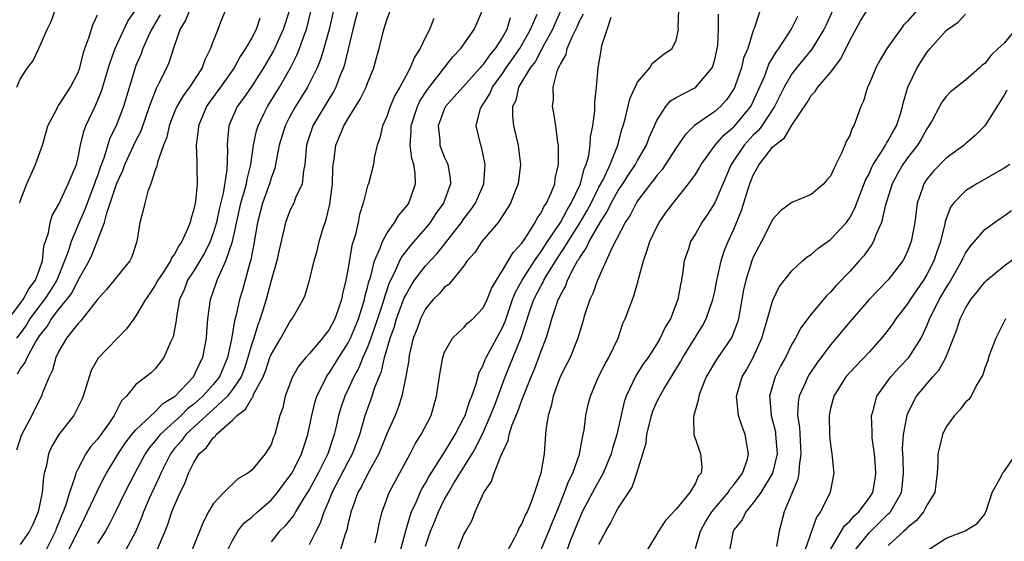
# Model space of a CAD drawing. Units: inches. Extents: x 2628000 to 2631000, y 1488000 to 1491000.
# Drawn here: x 2628241 to 2628343, y 1488696 to 1488750 of the extents above; entities that cross this region are included whole.
import ezdxf

# ---------------------------------------------------------------- set-up
doc = ezdxf.new("R2010")
doc.units = ezdxf.units.IN
doc.header["$MEASUREMENT"] = 0
doc.layers.add('LD26281488_2ft', color=198, linetype='Continuous')

msp = doc.modelspace()

# ---------------------------------------------------------------- linework, layer by layer
at = {"layer": 'LD26281488_2ft'}
for points, elevation in [([(2628239.46, 1488718.54), (2628241, 1488720.59), (2628241.29, 1488721), (2628241.89, 1488722.11), (2628242.58, 1488723), (2628243, 1488724.11), (2628243.3, 1488725), (2628243.46, 1488726.54), (2628243.93, 1488727.93), (2628244.1, 1488729), (2628244.3, 1488729.7), (2628245, 1488730.9), (2628245.98, 1488733), (2628246.82, 1488735), (2628247, 1488735.71), (2628247.25, 1488737), (2628247.58, 1488738.42), (2628247.81, 1488739), (2628248.82, 1488741.18), (2628249.42, 1488742.58), (2628250.16, 1488745), (2628250.34, 1488745.66), (2628250.84, 1488747), (2628252.16, 1488749.84), (2628252.94, 1488751)], 9748), ([(2628262.27, 1488751), (2628261.76, 1488749.76), (2628261.47, 1488749), (2628261, 1488747.77), (2628260.74, 1488747), (2628260.15, 1488745.85), (2628259.87, 1488745), (2628258.55, 1488743), (2628257.88, 1488742.12), (2628257.23, 1488741), (2628257, 1488740.44), (2628256.45, 1488739), (2628256.19, 1488737.81), (2628255.86, 1488737), (2628255.22, 1488735.22), (2628255.17, 1488734.83), (2628255, 1488734.4), (2628254.54, 1488733), (2628254.24, 1488732.24), (2628253.9, 1488731), (2628253.74, 1488730.26), (2628253.39, 1488729), (2628253.09, 1488727), (2628252.56, 1488725.44), (2628252.35, 1488725), (2628251, 1488723.35), (2628250.74, 1488723), (2628249.95, 1488722.05), (2628249, 1488721.01), (2628247.24, 1488718.76), (2628247, 1488718.53), (2628245.79, 1488717), (2628245, 1488715.65), (2628244.7, 1488715), (2628244.33, 1488713.67), (2628243.99, 1488713), (2628243.32, 1488711.32), (2628243.21, 1488711), (2628243, 1488710.61), (2628242.21, 1488709), (2628241.1, 1488706.9), (2628240.62, 1488705.38)], 9742), ([(2628240.63, 1488743), (2628241, 1488743.84), (2628241.76, 1488745), (2628242.29, 1488745.71), (2628242.93, 1488747), (2628243.79, 1488749), (2628244.2, 1488749.8), (2628244.62, 1488751)], 9752), ([(2628240.7, 1488713.3), (2628241, 1488713.79), (2628241.51, 1488714.49), (2628241.7, 1488715), (2628242.58, 1488716.58), (2628243, 1488717.23), (2628243.78, 1488718.22), (2628244.23, 1488719), (2628245, 1488720.02), (2628245.82, 1488721), (2628246.33, 1488721.67), (2628247, 1488723.01), (2628248.13, 1488725), (2628248.41, 1488725.59), (2628248.98, 1488727), (2628249.72, 1488729), (2628249.96, 1488729.96), (2628250.33, 1488731), (2628251, 1488733.07), (2628251.62, 1488734.38), (2628251.84, 1488735), (2628253, 1488737.46), (2628253.53, 1488738.47), (2628254.39, 1488741), (2628255.11, 1488742.89), (2628255.38, 1488743.38), (2628256.18, 1488745), (2628256.43, 1488745.57), (2628257, 1488747.28), (2628257.59, 1488749), (2628258.13, 1488749.87), (2628258.58, 1488751)], 9744), ([(2628268.93, 1488751), (2628268.27, 1488749), (2628267.24, 1488746.76), (2628266.21, 1488745), (2628265, 1488743.11), (2628264.14, 1488741.86), (2628263.5, 1488741), (2628262.62, 1488739), (2628262.47, 1488737.53), (2628262.45, 1488737), (2628262.49, 1488736.49), (2628262.43, 1488734.43), (2628262.04, 1488732.04), (2628261.63, 1488730.37), (2628261.33, 1488729), (2628261, 1488727.87), (2628260.68, 1488727), (2628260.13, 1488725.87), (2628259.62, 1488725), (2628259, 1488723.99), (2628258.35, 1488723), (2628257.98, 1488722.02), (2628257.52, 1488721), (2628257.2, 1488719.2), (2628257.17, 1488718.83), (2628256.86, 1488717.14), (2628256.58, 1488716.58), (2628255.89, 1488715), (2628255, 1488713.83), (2628254.58, 1488713.42), (2628253, 1488712.19), (2628252.03, 1488711), (2628251.49, 1488710.51), (2628250.73, 1488709), (2628250.17, 1488708.17), (2628249, 1488706.52), (2628248.28, 1488705.72), (2628247.79, 1488705), (2628247, 1488703.5), (2628246.77, 1488703), (2628246.7, 1488702.7), (2628246.12, 1488701), (2628245.74, 1488699.74), (2628245.45, 1488699), (2628245.31, 1488698.69), (2628245, 1488697.88), (2628244.73, 1488697.27), (2628244.64, 1488697), (2628243.66, 1488695)], 9738), ([(2628246, 1488695), (2628247.67, 1488698.33), (2628248.95, 1488701.05), (2628249.61, 1488702.39), (2628249.95, 1488703), (2628251.15, 1488705), (2628251.88, 1488706.12), (2628252.58, 1488707), (2628253, 1488707.5), (2628254.57, 1488709), (2628255, 1488709.37), (2628255.79, 1488710.21), (2628257, 1488710.95), (2628257.06, 1488711), (2628258.97, 1488713), (2628259.61, 1488714.39), (2628259.94, 1488715), (2628260.32, 1488717), (2628260.35, 1488717.65), (2628260.46, 1488719), (2628260.72, 1488721), (2628261.32, 1488722.68), (2628261.43, 1488723), (2628261.71, 1488723.71), (2628262.33, 1488725), (2628263, 1488727), (2628263.88, 1488731), (2628264.25, 1488732.25), (2628264.44, 1488733), (2628264.51, 1488733.49), (2628264.9, 1488735), (2628265.19, 1488737), (2628265.5, 1488738.5), (2628265.65, 1488739), (2628266.3, 1488740.3), (2628266.63, 1488741), (2628267.87, 1488743), (2628269.01, 1488745), (2628269.69, 1488746.31), (2628269.95, 1488747), (2628270.46, 1488748.46), (2628270.67, 1488749), (2628271.17, 1488751)], 9736), ([(2628273.47, 1488751), (2628273.04, 1488749), (2628272.49, 1488747), (2628272.14, 1488745.86), (2628271.78, 1488745), (2628271, 1488743.41), (2628270.78, 1488743), (2628269.53, 1488741), (2628269, 1488740.04), (2628268.45, 1488739), (2628267.85, 1488737), (2628267.56, 1488735.56), (2628267.48, 1488735), (2628267.39, 1488734.61), (2628267, 1488733.57), (2628266.84, 1488733), (2628266.11, 1488731), (2628265.6, 1488729), (2628265.23, 1488726.77), (2628265, 1488725.67), (2628264.9, 1488725.1), (2628264.8, 1488724.79), (2628264.03, 1488721.97), (2628263.74, 1488721), (2628263.4, 1488719.4), (2628263.22, 1488718.78), (2628262.91, 1488716.91), (2628262.5, 1488715), (2628261.65, 1488713), (2628261, 1488712.19), (2628259.92, 1488711), (2628259, 1488710.17), (2628258.34, 1488709.66), (2628257.67, 1488709), (2628255.51, 1488707), (2628255, 1488706.35), (2628254.37, 1488705.63), (2628253.94, 1488705), (2628252.87, 1488703), (2628251.84, 1488701), (2628250.86, 1488699), (2628250.26, 1488697.74), (2628249.84, 1488697), (2628249, 1488695.72)], 9734), ([(2628275.99, 1488751), (2628275.49, 1488749), (2628274.63, 1488745.37), (2628274.5, 1488745), (2628274.14, 1488744.14), (2628273.71, 1488743), (2628273.47, 1488742.53), (2628273, 1488741.78), (2628271.34, 1488739), (2628270.75, 1488737.25), (2628270.68, 1488737), (2628270.63, 1488736.63), (2628270.5, 1488735), (2628270.35, 1488734.35), (2628270.22, 1488733), (2628269.54, 1488731.54), (2628269.35, 1488731), (2628269, 1488730.28), (2628268.63, 1488729.37), (2628268.5, 1488729), (2628268.37, 1488728.37), (2628267.84, 1488726.16), (2628267.59, 1488725), (2628267, 1488722.96), (2628266.48, 1488721), (2628265.88, 1488719), (2628265.63, 1488718.37), (2628265.2, 1488717), (2628265, 1488716.41), (2628264.61, 1488715), (2628264.2, 1488713.8), (2628263.89, 1488713), (2628263, 1488711.67), (2628262.47, 1488711), (2628261, 1488709.6), (2628260.32, 1488709), (2628258.17, 1488707), (2628257.68, 1488706.32), (2628257, 1488705.55), (2628256.56, 1488705), (2628255.56, 1488703), (2628255.4, 1488702.6), (2628254.38, 1488700.38), (2628253.78, 1488699), (2628253.57, 1488698.43), (2628252.99, 1488697.01), (2628251.92, 1488695)], 9732), ([(2628255.12, 1488694.88), (2628256.02, 1488697), (2628256.3, 1488697.7), (2628256.73, 1488699), (2628257, 1488699.67), (2628257.59, 1488701), (2628258.05, 1488701.95), (2628258.44, 1488703), (2628259, 1488704.13), (2628259.56, 1488705), (2628260.32, 1488705.68), (2628261, 1488706.68), (2628261.2, 1488706.81), (2628261.32, 1488707), (2628263, 1488708.5), (2628263.48, 1488709), (2628264.37, 1488709.63), (2628265, 1488710.78), (2628265.11, 1488710.89), (2628265.23, 1488711.23), (2628266.17, 1488713), (2628266.41, 1488713.59), (2628266.88, 1488715), (2628267, 1488715.31), (2628268.02, 1488717), (2628269, 1488718.76), (2628269.2, 1488719), (2628270.33, 1488721), (2628270.54, 1488721.46), (2628270.99, 1488723), (2628271.47, 1488725), (2628271.81, 1488726.19), (2628272, 1488727), (2628272.4, 1488728.4), (2628272.6, 1488729), (2628272.71, 1488729.29), (2628273.11, 1488730.89), (2628273.39, 1488733), (2628273.42, 1488734.58), (2628273.45, 1488735), (2628273.54, 1488735.54), (2628273.71, 1488737), (2628274.1, 1488737.9), (2628274.55, 1488739), (2628275, 1488739.76), (2628276.25, 1488741.75), (2628276.85, 1488743), (2628277, 1488743.42), (2628277.66, 1488745), (2628277.95, 1488746.05), (2628278.22, 1488747), (2628278.7, 1488749), (2628279, 1488749.97), (2628279.39, 1488751)], 9730), ([(2628262.49, 1488695), (2628263, 1488696.02), (2628263.57, 1488697), (2628264.19, 1488697.81), (2628265, 1488698.46), (2628265.59, 1488699), (2628267, 1488700.22), (2628267.68, 1488701), (2628268.24, 1488701.76), (2628269, 1488702.75), (2628269.15, 1488703), (2628269.32, 1488703.32), (2628270.17, 1488705), (2628270.37, 1488705.63), (2628270.83, 1488707), (2628271.23, 1488709), (2628271.57, 1488710.43), (2628271.76, 1488711), (2628272.54, 1488712.54), (2628272.75, 1488713), (2628272.85, 1488713.15), (2628273, 1488713.34), (2628273.64, 1488714.36), (2628274.02, 1488715), (2628275, 1488716.52), (2628275.24, 1488717), (2628275.76, 1488718.24), (2628276.06, 1488719), (2628276.56, 1488720.56), (2628276.68, 1488721), (2628276.73, 1488721.27), (2628277, 1488722.24), (2628277.14, 1488722.86), (2628277.3, 1488723.3), (2628277.73, 1488725), (2628278.32, 1488726.32), (2628278.54, 1488727), (2628279, 1488727.85), (2628279.81, 1488729), (2628280.24, 1488729.76), (2628281, 1488730.62), (2628281.27, 1488731), (2628281.97, 1488733), (2628281.94, 1488734.06), (2628281.8, 1488735), (2628281.61, 1488735.61), (2628281.44, 1488737), (2628281.53, 1488738.47), (2628281.52, 1488739), (2628282.19, 1488741), (2628282.44, 1488741.56), (2628283.23, 1488742.77), (2628285.86, 1488746.14), (2628286.69, 1488747), (2628288.06, 1488749), (2628288.91, 1488751)], 9726), ([(2628297.06, 1488750.94), (2628296.42, 1488749.58), (2628296.17, 1488749), (2628295.19, 1488747.19), (2628295.07, 1488746.93), (2628295, 1488746.83), (2628294.37, 1488745.63), (2628293.87, 1488745), (2628292.67, 1488743), (2628292.37, 1488741.63), (2628292.05, 1488741), (2628292.02, 1488740.02), (2628292.13, 1488739), (2628292.61, 1488737), (2628292.66, 1488736.66), (2628292.87, 1488735), (2628292.62, 1488733), (2628292.35, 1488732.35), (2628291.82, 1488731), (2628291.52, 1488730.48), (2628290.55, 1488729), (2628288.84, 1488727), (2628288.12, 1488725.88), (2628287.35, 1488725), (2628287, 1488724.49), (2628285.44, 1488722.56), (2628285, 1488722.28), (2628284.42, 1488721.58), (2628283.81, 1488721), (2628283, 1488720.03), (2628282.48, 1488719), (2628282.11, 1488717.89), (2628281.75, 1488717), (2628281.37, 1488715.37), (2628281.3, 1488715), (2628281.27, 1488714.73), (2628280.98, 1488713.02), (2628280.57, 1488711), (2628280.19, 1488709.81), (2628279.86, 1488709), (2628279, 1488707.07), (2628278.17, 1488705), (2628277, 1488702.91), (2628276.37, 1488701.63), (2628276, 1488701), (2628275.43, 1488699.43), (2628275.29, 1488699), (2628275.24, 1488698.76), (2628275, 1488697.85), (2628274.85, 1488697.15), (2628274.67, 1488696.67), (2628274.17, 1488695)], 9720), ([(2628283, 1488695.43), (2628283.54, 1488697), (2628283.97, 1488698.03), (2628284.35, 1488699), (2628285, 1488700.3), (2628285.39, 1488701), (2628285.96, 1488701.96), (2628287.85, 1488705), (2628288.28, 1488705.72), (2628289, 1488707.21), (2628289.77, 1488709), (2628290.27, 1488710.27), (2628291.29, 1488713), (2628292.95, 1488717.05), (2628293.84, 1488719.84), (2628294.25, 1488721), (2628295, 1488722.47), (2628295.2, 1488722.8), (2628295.29, 1488723), (2628295.69, 1488723.69), (2628296.7, 1488725.3), (2628297, 1488725.76), (2628297.51, 1488726.49), (2628297.79, 1488727), (2628299.05, 1488729), (2628299.78, 1488730.22), (2628300.18, 1488731), (2628301, 1488732.64), (2628301.42, 1488733.42), (2628302.17, 1488735), (2628302.96, 1488737), (2628303.38, 1488738.62), (2628303.52, 1488739), (2628303.73, 1488739.73), (2628304.21, 1488741.79), (2628304.75, 1488743), (2628305, 1488743.51), (2628306.26, 1488745), (2628306.53, 1488745.47), (2628307.63, 1488746.37), (2628308.6, 1488747), (2628309, 1488747.89), (2628309.23, 1488749), (2628309.22, 1488749.22), (2628309.29, 1488751)], 9714), ([(2628317.73, 1488751), (2628317.09, 1488749.09), (2628317, 1488748.87), (2628316.42, 1488747), (2628316, 1488746), (2628315.77, 1488745), (2628315.13, 1488743.13), (2628315.06, 1488742.94), (2628315, 1488742.84), (2628314.26, 1488741.74), (2628313.59, 1488741), (2628313, 1488740.47), (2628311, 1488739.12), (2628310.86, 1488739), (2628309.92, 1488738.08), (2628309, 1488736.72), (2628307.54, 1488734.46), (2628307, 1488733.87), (2628306.64, 1488733.36), (2628306.35, 1488733), (2628305, 1488731.24), (2628304.84, 1488731), (2628304.24, 1488729.76), (2628303.73, 1488729), (2628302.34, 1488726.34), (2628300.85, 1488723), (2628300.37, 1488721.63), (2628300.07, 1488721), (2628299.58, 1488719.58), (2628299.4, 1488719), (2628299.32, 1488718.68), (2628299, 1488717.68), (2628298.81, 1488717), (2628298, 1488715), (2628297.67, 1488714.33), (2628296.98, 1488713), (2628296.26, 1488711), (2628296.05, 1488709.95), (2628295.73, 1488709), (2628295.5, 1488707.5), (2628295.42, 1488706.58), (2628295.32, 1488705), (2628294.98, 1488703), (2628294.31, 1488701), (2628293.94, 1488699.94), (2628293.54, 1488699), (2628293.35, 1488698.65), (2628293, 1488697.78), (2628292.7, 1488697.3), (2628292.59, 1488697), (2628292.18, 1488696.18), (2628291.34, 1488694.66)], 9710), ([(2628325.23, 1488751), (2628324.54, 1488749.46), (2628324.31, 1488749), (2628323.07, 1488746.94), (2628321.47, 1488745), (2628321, 1488744.4), (2628320.19, 1488743), (2628319.21, 1488741), (2628317.89, 1488739), (2628317.51, 1488738.49), (2628317, 1488738.02), (2628316.05, 1488737), (2628314.69, 1488735), (2628313, 1488731.01), (2628312.23, 1488729.77), (2628311.68, 1488729), (2628311, 1488727.82), (2628310.49, 1488727), (2628310.27, 1488726.27), (2628309.84, 1488725), (2628309.67, 1488723.67), (2628309.56, 1488723), (2628309.45, 1488722.55), (2628309.19, 1488721), (2628308.41, 1488719), (2628307.87, 1488718.13), (2628307.36, 1488717), (2628307, 1488716.41), (2628306.09, 1488715), (2628305.63, 1488714.37), (2628304.85, 1488713.15), (2628303.81, 1488711), (2628303.6, 1488710.4), (2628302.86, 1488707), (2628302.42, 1488705.58), (2628302.28, 1488705), (2628301.45, 1488703), (2628300.56, 1488701.44), (2628299.27, 1488699), (2628299, 1488698.41), (2628298.61, 1488697.4), (2628298.06, 1488696.06), (2628297.48, 1488694.52)], 9706), ([(2628301, 1488695.64), (2628301.7, 1488697), (2628302.19, 1488697.81), (2628302.78, 1488699), (2628303, 1488699.38), (2628304.43, 1488701.57), (2628304.91, 1488703), (2628305.55, 1488705), (2628305.88, 1488706.12), (2628305.96, 1488707), (2628306.43, 1488709), (2628306.58, 1488709.42), (2628307, 1488710.39), (2628307.21, 1488710.79), (2628307.3, 1488711), (2628307.72, 1488711.72), (2628309.46, 1488714.54), (2628309.7, 1488715), (2628311.73, 1488718.27), (2628312.13, 1488719), (2628312.82, 1488721), (2628313, 1488721.85), (2628313.21, 1488723), (2628313.29, 1488723.29), (2628313.66, 1488725), (2628313.99, 1488726.01), (2628314.4, 1488727), (2628315, 1488728.3), (2628315.78, 1488730.22), (2628316.47, 1488732.47), (2628316.65, 1488733), (2628317, 1488733.89), (2628317.6, 1488735), (2628319, 1488736.79), (2628319.22, 1488737), (2628320.25, 1488737.75), (2628321, 1488739.08), (2628322.57, 1488741.43), (2628323, 1488742.14), (2628323.43, 1488742.57), (2628323.7, 1488743), (2628325, 1488744.54), (2628326.06, 1488745.94), (2628327, 1488747.86), (2628328.13, 1488749.87), (2628328.8, 1488751)], 9704), ([(2628333.99, 1488751), (2628333, 1488749.86), (2628332.58, 1488749.42), (2628332.27, 1488749), (2628330.86, 1488747), (2628330.16, 1488745.84), (2628329.7, 1488745), (2628329, 1488743.31), (2628328.85, 1488743), (2628328.44, 1488741.56), (2628328.16, 1488741), (2628327.43, 1488739), (2628327.25, 1488738.75), (2628327, 1488738.01), (2628326.62, 1488737.38), (2628326.49, 1488737), (2628326.16, 1488736.16), (2628325.55, 1488735), (2628325, 1488733.8), (2628324.61, 1488733.39), (2628324.31, 1488733), (2628323, 1488731.87), (2628321, 1488731.04), (2628319.82, 1488730.18), (2628319, 1488729.29), (2628318.87, 1488729), (2628317.84, 1488727), (2628317, 1488725.39), (2628316.84, 1488725), (2628316.21, 1488723), (2628316, 1488722), (2628315.46, 1488719), (2628315.36, 1488718.64), (2628315, 1488717.65), (2628314.82, 1488717.18), (2628314.72, 1488717), (2628313.2, 1488714.8), (2628312.13, 1488713), (2628311.52, 1488711.52), (2628311.34, 1488711), (2628311.33, 1488710.67), (2628310.83, 1488709), (2628310.79, 1488708.79), (2628310.84, 1488707), (2628311.53, 1488705), (2628311.67, 1488703.67), (2628311.58, 1488703), (2628311.3, 1488702.7), (2628311, 1488701.98), (2628310.43, 1488701), (2628309, 1488699.26), (2628307.91, 1488698.09), (2628307.17, 1488697), (2628307, 1488696.69), (2628305.97, 1488695)], 9702), ([(2628255.49, 1488750.51), (2628254.62, 1488749), (2628254.27, 1488748.27), (2628253.7, 1488747), (2628253.52, 1488746.48), (2628253, 1488745.25), (2628252.9, 1488745), (2628251.7, 1488741), (2628250.94, 1488739), (2628250.29, 1488737.71), (2628249.66, 1488735.66), (2628249.3, 1488734.7), (2628249, 1488733.81), (2628248.78, 1488733.22), (2628248.71, 1488733), (2628247.92, 1488731), (2628247.68, 1488730.32), (2628247.12, 1488729), (2628246.29, 1488727), (2628245.97, 1488725.97), (2628245.6, 1488725), (2628244.78, 1488723), (2628244.1, 1488721.9), (2628243.51, 1488721), (2628243, 1488720.34), (2628242.01, 1488719), (2628241.63, 1488718.37), (2628241, 1488717.49), (2628240.61, 1488717)], 9746), ([(2628240.94, 1488731), (2628241, 1488731.2), (2628241.67, 1488733), (2628242.58, 1488735), (2628243.31, 1488737), (2628243.67, 1488738.33), (2628243.87, 1488739), (2628244.81, 1488740.81), (2628244.89, 1488741), (2628244.93, 1488741.07), (2628245, 1488741.15), (2628246.2, 1488743), (2628247, 1488744.53), (2628247.17, 1488745), (2628247.52, 1488746.48), (2628247.69, 1488747), (2628248.12, 1488748.12), (2628248.52, 1488749.48), (2628249, 1488750.51)], 9750), ([(2628265.85, 1488750.15), (2628265.46, 1488749), (2628265, 1488748.12), (2628264.36, 1488747), (2628263.81, 1488746.19), (2628263.17, 1488745), (2628261.75, 1488743), (2628260.59, 1488741.41), (2628260.31, 1488741), (2628259.47, 1488739), (2628259.45, 1488738.55), (2628259.24, 1488737), (2628259.29, 1488735.29), (2628259.32, 1488735), (2628259.3, 1488734.7), (2628259.33, 1488733), (2628259.16, 1488731.16), (2628259, 1488730.38), (2628258.67, 1488729.33), (2628258.61, 1488729), (2628258.39, 1488728.39), (2628257.76, 1488727), (2628257.44, 1488726.56), (2628257, 1488725.71), (2628256.68, 1488725.32), (2628256.56, 1488725), (2628255.81, 1488723.81), (2628255.26, 1488723), (2628255, 1488722.49), (2628254.41, 1488721.59), (2628253.98, 1488721), (2628253, 1488719.3), (2628252.76, 1488719), (2628252.03, 1488717.97), (2628249.09, 1488714.91), (2628248.36, 1488713.64), (2628248.13, 1488713), (2628247.53, 1488711), (2628247.37, 1488710.63), (2628247, 1488709.87), (2628246.55, 1488709), (2628245, 1488707), (2628244.25, 1488705.75), (2628243.92, 1488705), (2628243.67, 1488703.67), (2628243.48, 1488703), (2628243.4, 1488702.6), (2628243.28, 1488701), (2628242.86, 1488699), (2628242.31, 1488697.69), (2628241.96, 1488697), (2628241, 1488695.63)], 9740), ([(2628283.87, 1488750.12), (2628283.44, 1488749), (2628283, 1488748.18), (2628282.45, 1488747), (2628281.87, 1488746.13), (2628281.44, 1488745), (2628281, 1488744.22), (2628280.35, 1488743), (2628279.85, 1488742.15), (2628279.35, 1488741), (2628279, 1488739.98), (2628278.56, 1488739), (2628278.29, 1488737.71), (2628278.01, 1488737), (2628277.7, 1488735.7), (2628277.63, 1488735), (2628277.09, 1488733), (2628277, 1488732.77), (2628276.55, 1488731), (2628276.17, 1488729.83), (2628276.02, 1488729), (2628275.75, 1488727.75), (2628275.39, 1488726.61), (2628275, 1488724.26), (2628274.77, 1488723), (2628274.41, 1488721.59), (2628274.32, 1488721), (2628273.97, 1488719.97), (2628273.62, 1488719), (2628273, 1488717.84), (2628272.61, 1488717.39), (2628272.35, 1488717), (2628271, 1488715.41), (2628270.62, 1488715), (2628269.88, 1488714.12), (2628269.23, 1488713), (2628268.48, 1488711), (2628268.21, 1488709.79), (2628267.9, 1488709), (2628267.38, 1488707), (2628267.27, 1488706.73), (2628267, 1488705.98), (2628266.39, 1488705), (2628265, 1488703.32), (2628264.61, 1488703), (2628263.57, 1488702.43), (2628262.09, 1488701), (2628261, 1488699.84), (2628260.52, 1488699), (2628259.99, 1488698.01), (2628258.79, 1488695)], 9728), ([(2628291.8, 1488750.2), (2628291.44, 1488749), (2628291, 1488748.2), (2628290.24, 1488747), (2628289.66, 1488746.34), (2628289, 1488745.36), (2628288.82, 1488745.18), (2628288.69, 1488745), (2628286.88, 1488743), (2628285.1, 1488741), (2628285, 1488740.79), (2628284.32, 1488739), (2628284.49, 1488737.51), (2628284.5, 1488737), (2628284.63, 1488736.63), (2628285, 1488735.72), (2628285.24, 1488735.24), (2628285.33, 1488735), (2628285.57, 1488733.57), (2628285.59, 1488733), (2628284.87, 1488731), (2628284.09, 1488729.91), (2628283.5, 1488729), (2628283, 1488728.39), (2628281.82, 1488727), (2628281.43, 1488726.57), (2628280.55, 1488725.45), (2628280.33, 1488725), (2628279.81, 1488723.81), (2628279.26, 1488722.74), (2628278.75, 1488721.25), (2628278.69, 1488721), (2628278.56, 1488720.56), (2628278.04, 1488719), (2628277.35, 1488717), (2628277, 1488716.06), (2628276.52, 1488715), (2628276.09, 1488713.91), (2628275.58, 1488713), (2628275, 1488711.7), (2628274.66, 1488711), (2628274.23, 1488709.77), (2628273.99, 1488709), (2628273.72, 1488707.71), (2628273.54, 1488707), (2628273.4, 1488706.6), (2628272.89, 1488705), (2628271.89, 1488703), (2628271, 1488701.36), (2628270.38, 1488700.38), (2628269.54, 1488699), (2628269.35, 1488698.65), (2628268.46, 1488697.54), (2628267.88, 1488697), (2628267, 1488695.89)], 9724), ([(2628271, 1488695.6), (2628271.68, 1488697), (2628272.13, 1488697.87), (2628272.51, 1488699), (2628273, 1488700.11), (2628273.35, 1488701), (2628275, 1488704.17), (2628275.46, 1488705), (2628276.19, 1488707), (2628276.77, 1488709), (2628277.5, 1488711), (2628277.71, 1488711.71), (2628278.2, 1488713), (2628278.44, 1488713.56), (2628278.77, 1488715), (2628279.36, 1488717), (2628279.8, 1488718.2), (2628280.02, 1488719), (2628280.82, 1488721.18), (2628281, 1488721.54), (2628281.53, 1488722.47), (2628281.89, 1488723), (2628283, 1488724.49), (2628284.22, 1488725.78), (2628286.75, 1488729), (2628287, 1488729.36), (2628287.72, 1488730.28), (2628288.2, 1488731), (2628289.05, 1488733), (2628289.2, 1488735), (2628289.18, 1488735.18), (2628288.81, 1488736.81), (2628288.74, 1488737), (2628288.28, 1488739), (2628288.7, 1488740.7), (2628288.81, 1488741), (2628289, 1488741.26), (2628289.68, 1488742.32), (2628289.95, 1488743), (2628291, 1488744.44), (2628291.37, 1488745), (2628292.79, 1488747), (2628293.9, 1488749), (2628294.59, 1488750.59)], 9722), ([(2628277.8, 1488695.8), (2628278.07, 1488697), (2628278.22, 1488697.78), (2628278.53, 1488699), (2628279.26, 1488701), (2628281, 1488704.26), (2628281.42, 1488705), (2628281.96, 1488706.04), (2628282.58, 1488707), (2628283.59, 1488709), (2628284.17, 1488711), (2628284.54, 1488713.46), (2628284.82, 1488715), (2628285, 1488715.53), (2628285.8, 1488717), (2628287, 1488718.11), (2628287.42, 1488718.58), (2628287.91, 1488719), (2628289, 1488720.13), (2628289.42, 1488721), (2628289.85, 1488722.15), (2628290.36, 1488723), (2628291, 1488724), (2628292.11, 1488725.89), (2628293, 1488726.84), (2628293.34, 1488727.34), (2628294.38, 1488729), (2628294.58, 1488729.42), (2628295, 1488729.98), (2628295.32, 1488730.68), (2628295.57, 1488731), (2628296.06, 1488732.06), (2628296.41, 1488733), (2628296.47, 1488733.53), (2628296.82, 1488735), (2628296.82, 1488736.82), (2628296.8, 1488737), (2628296.74, 1488737.26), (2628296.53, 1488739), (2628296.33, 1488740.33), (2628296.19, 1488741), (2628296.28, 1488741.72), (2628296.24, 1488743), (2628296.67, 1488744.67), (2628296.82, 1488745), (2628296.89, 1488745.11), (2628297, 1488745.39), (2628297.59, 1488746.41), (2628297.72, 1488747), (2628298.22, 1488748.22), (2628298.74, 1488749.26), (2628299, 1488749.9), (2628299.38, 1488750.62)], 9718), ([(2628280.43, 1488695), (2628280.96, 1488697.04), (2628281.41, 1488698.59), (2628281.57, 1488699), (2628282.08, 1488700.08), (2628282.46, 1488701), (2628282.63, 1488701.37), (2628283, 1488701.97), (2628283.36, 1488702.64), (2628285, 1488705.17), (2628285.67, 1488706.33), (2628286.1, 1488707), (2628287, 1488708.74), (2628287.12, 1488709), (2628287.56, 1488710.44), (2628287.81, 1488711), (2628288.27, 1488712.27), (2628288.57, 1488713.43), (2628289, 1488714.21), (2628289.2, 1488714.8), (2628289.3, 1488715), (2628291, 1488718.09), (2628291.27, 1488718.73), (2628292.04, 1488721), (2628292.3, 1488721.7), (2628293.04, 1488723), (2628294.32, 1488725), (2628295, 1488725.97), (2628295.65, 1488727), (2628297, 1488729), (2628297.69, 1488730.31), (2628298.13, 1488731), (2628299.07, 1488733), (2628299.46, 1488734.54), (2628299.68, 1488735), (2628299.94, 1488735.94), (2628300.09, 1488737), (2628300.13, 1488737.87), (2628300.35, 1488739), (2628300.56, 1488740.56), (2628300.56, 1488741.44), (2628300.75, 1488743), (2628300.93, 1488745), (2628301.25, 1488747), (2628301.31, 1488747.31), (2628301.84, 1488749), (2628302.26, 1488750.26)], 9716), ([(2628286.32, 1488695), (2628287, 1488696.65), (2628287.19, 1488697), (2628287.86, 1488698.14), (2628288.18, 1488699), (2628289.06, 1488701), (2628289.87, 1488702.13), (2628290.13, 1488703), (2628290.86, 1488704.86), (2628290.96, 1488705.04), (2628291, 1488705.16), (2628291.6, 1488706.4), (2628291.7, 1488707), (2628292.01, 1488708.01), (2628292.59, 1488709.41), (2628293, 1488710.56), (2628293.27, 1488711.27), (2628293.96, 1488713), (2628294.27, 1488713.73), (2628294.76, 1488715), (2628295, 1488715.68), (2628295.52, 1488717), (2628295.87, 1488718.13), (2628296.11, 1488719), (2628296.66, 1488720.66), (2628296.78, 1488721), (2628296.87, 1488721.13), (2628297, 1488721.45), (2628297.55, 1488722.45), (2628297.75, 1488723), (2628298.49, 1488724.49), (2628298.79, 1488725), (2628298.87, 1488725.13), (2628299, 1488725.36), (2628299.69, 1488726.31), (2628299.99, 1488727), (2628301.12, 1488729), (2628301.86, 1488730.14), (2628302.26, 1488731), (2628303, 1488732.31), (2628303.47, 1488733), (2628304.06, 1488733.94), (2628304.79, 1488735), (2628305, 1488735.4), (2628305.94, 1488737), (2628306.21, 1488737.79), (2628306.77, 1488739), (2628307, 1488739.54), (2628307.92, 1488741), (2628308.42, 1488741.58), (2628309, 1488741.93), (2628310.93, 1488742.93), (2628311.04, 1488743), (2628312.72, 1488745), (2628312.81, 1488745.19), (2628313, 1488745.89), (2628313.27, 1488747), (2628313.31, 1488747.31), (2628313.4, 1488749), (2628313.41, 1488750.59)], 9712), ([(2628295, 1488695.11), (2628295.81, 1488697), (2628296.15, 1488697.85), (2628296.63, 1488699), (2628297.44, 1488701), (2628297.85, 1488702.15), (2628298.29, 1488703), (2628298.98, 1488704.98), (2628299.28, 1488706.72), (2628299.36, 1488707), (2628299.45, 1488707.45), (2628299.64, 1488709), (2628299.89, 1488710.11), (2628300.11, 1488711), (2628300.96, 1488713), (2628301.65, 1488714.35), (2628302.04, 1488715), (2628302.98, 1488717), (2628303.49, 1488718.51), (2628303.72, 1488719), (2628304.47, 1488721), (2628304.63, 1488721.37), (2628305.07, 1488722.93), (2628305.1, 1488723.1), (2628305.6, 1488725), (2628305.98, 1488726.02), (2628306.27, 1488727), (2628307, 1488728.55), (2628307.24, 1488729), (2628307.96, 1488730.04), (2628308.68, 1488731), (2628310.3, 1488733), (2628311, 1488733.97), (2628311.39, 1488734.61), (2628311.6, 1488735), (2628313.05, 1488737), (2628313.96, 1488738.04), (2628315, 1488738.9), (2628315.09, 1488739), (2628316.73, 1488741), (2628317, 1488741.52), (2628318.18, 1488744.18), (2628318.62, 1488745.38), (2628319, 1488746), (2628319.36, 1488746.64), (2628319.64, 1488747), (2628320.91, 1488749), (2628321.63, 1488750.37)], 9708), ([(2628311, 1488695.19), (2628311.51, 1488697), (2628312.05, 1488697.95), (2628312.71, 1488699), (2628314.39, 1488701), (2628314.61, 1488701.39), (2628315, 1488701.81), (2628315.89, 1488703), (2628316.35, 1488704.35), (2628316.52, 1488705), (2628316.39, 1488705.61), (2628316.17, 1488707), (2628315.84, 1488707.84), (2628315.46, 1488709), (2628315.31, 1488710.69), (2628315.26, 1488711), (2628315.86, 1488713), (2628316.29, 1488713.71), (2628316.98, 1488715), (2628317.89, 1488717), (2628318.49, 1488719), (2628319, 1488720.84), (2628319.07, 1488721), (2628319.69, 1488722.31), (2628321, 1488723.99), (2628322.1, 1488725), (2628322.58, 1488725.42), (2628323, 1488725.67), (2628323.7, 1488726.3), (2628325, 1488727.22), (2628326.65, 1488729), (2628326.81, 1488729.19), (2628327, 1488729.47), (2628327.54, 1488730.46), (2628328.64, 1488733.36), (2628329, 1488734.04), (2628329.28, 1488734.72), (2628329.44, 1488735), (2628330.29, 1488736.29), (2628330.72, 1488737), (2628330.8, 1488737.2), (2628331, 1488737.48), (2628331.53, 1488738.47), (2628331.85, 1488739), (2628332.26, 1488740.26), (2628332.47, 1488741), (2628332.56, 1488741.44), (2628333.03, 1488743), (2628333.98, 1488745), (2628335, 1488746.6), (2628335.34, 1488747), (2628337, 1488748.87), (2628337.15, 1488749), (2628338.25, 1488749.75), (2628339, 1488750.56)], 9700), ([(2628344.18, 1488749), (2628343, 1488747.57), (2628342.4, 1488747), (2628341.66, 1488746.34), (2628341, 1488745.46), (2628340.72, 1488745.28), (2628340.45, 1488745), (2628339, 1488743.75), (2628337.46, 1488742.54), (2628337, 1488742.05), (2628336.54, 1488741.46), (2628336.31, 1488741), (2628335.5, 1488739.5), (2628335.21, 1488739), (2628335, 1488738.7), (2628334.39, 1488737.61), (2628334.03, 1488737), (2628333, 1488735.68), (2628332.51, 1488735), (2628331.96, 1488734.04), (2628331.4, 1488733), (2628330.67, 1488730.67), (2628330.28, 1488729), (2628329.69, 1488727.69), (2628329.45, 1488727), (2628329.29, 1488726.71), (2628329, 1488726.32), (2628328.46, 1488725.54), (2628327.99, 1488725), (2628327, 1488723.91), (2628325.57, 1488722.43), (2628325, 1488721.77), (2628324.6, 1488721.4), (2628323, 1488719.5), (2628321.92, 1488718.08), (2628321.37, 1488717), (2628321, 1488716.36), (2628320.33, 1488715), (2628319.84, 1488714.16), (2628319.27, 1488713), (2628318.67, 1488711), (2628318.71, 1488710.71), (2628318.85, 1488709), (2628319, 1488708.47), (2628319.29, 1488707.29), (2628319.32, 1488707), (2628319.46, 1488705), (2628319, 1488703), (2628317.79, 1488701), (2628317, 1488699.92), (2628316.21, 1488699), (2628315.84, 1488698.16), (2628315, 1488697.13), (2628314.92, 1488697), (2628314.52, 1488695)], 9698), ([(2628343.3, 1488742.7), (2628343, 1488742.19), (2628341.01, 1488738.99), (2628340, 1488738), (2628339, 1488737.14), (2628338.86, 1488737), (2628337, 1488735.65), (2628335.69, 1488734.31), (2628335, 1488733.49), (2628334.68, 1488733), (2628334.53, 1488732.53), (2628333.99, 1488731), (2628333.87, 1488730.13), (2628333.74, 1488729), (2628333.38, 1488727), (2628333, 1488726.03), (2628332.67, 1488725.33), (2628332.49, 1488725), (2628331, 1488723.05), (2628329.98, 1488722.02), (2628329.02, 1488721), (2628327, 1488718.69), (2628325.6, 1488717), (2628325, 1488716.31), (2628323.59, 1488714.41), (2628322.78, 1488713.22), (2628322.65, 1488713), (2628322.4, 1488712.4), (2628321.75, 1488711), (2628321.65, 1488710.36), (2628321.59, 1488709), (2628321.78, 1488707.78), (2628321.94, 1488705), (2628321.75, 1488703.75), (2628321.71, 1488703), (2628321.61, 1488702.39), (2628320.21, 1488699), (2628319.7, 1488697), (2628319.42, 1488695.42)], 9696), ([(2628343.59, 1488735), (2628343, 1488734.61), (2628340.16, 1488733), (2628339, 1488732.26), (2628337.76, 1488731), (2628337.43, 1488730.57), (2628336.9, 1488729.1), (2628336.86, 1488728.86), (2628336.42, 1488727), (2628336.04, 1488725.96), (2628335.73, 1488725), (2628335, 1488723.58), (2628334.65, 1488723), (2628333.28, 1488721), (2628333, 1488720.54), (2628331.79, 1488719), (2628331.48, 1488718.52), (2628331, 1488717.86), (2628330.3, 1488717), (2628329, 1488715.54), (2628327, 1488713.45), (2628326.61, 1488713), (2628325.35, 1488711), (2628325, 1488709.71), (2628324.85, 1488709), (2628324.89, 1488707), (2628325, 1488705.96), (2628325.15, 1488705), (2628325.31, 1488703.31), (2628325.36, 1488703), (2628324.97, 1488701.03), (2628323.98, 1488699), (2628323.55, 1488698.45), (2628322.34, 1488695)], 9694), ([(2628325, 1488695.1), (2628326.45, 1488697.55), (2628327, 1488698.03), (2628327.44, 1488698.56), (2628327.94, 1488699), (2628329, 1488700.42), (2628329.38, 1488701), (2628329.62, 1488702.38), (2628329.71, 1488703), (2628329.67, 1488703.67), (2628329.55, 1488705), (2628329.33, 1488706.67), (2628329.31, 1488707), (2628329.33, 1488707.33), (2628329.26, 1488709), (2628329.38, 1488709.38), (2628329.8, 1488711), (2628331.25, 1488713), (2628332.08, 1488713.92), (2628333.13, 1488715), (2628334.4, 1488717), (2628335, 1488718.29), (2628335.21, 1488718.79), (2628335.27, 1488719), (2628335.53, 1488719.53), (2628336.28, 1488721), (2628336.56, 1488721.44), (2628337, 1488722.23), (2628337.31, 1488722.69), (2628338.63, 1488725), (2628338.74, 1488725.26), (2628339, 1488725.79), (2628339.49, 1488726.51), (2628339.94, 1488727), (2628341, 1488728.25), (2628342.01, 1488729), (2628342.59, 1488729.41), (2628343, 1488729.67), (2628343.78, 1488730.22)], 9692), ([(2628327.54, 1488695), (2628329, 1488696.84), (2628331, 1488698.78), (2628331.12, 1488698.88), (2628331.23, 1488699), (2628331.49, 1488699.49), (2628332.37, 1488701), (2628332.45, 1488701.55), (2628332.57, 1488703), (2628332.53, 1488704.53), (2628332.48, 1488705.52), (2628332.59, 1488707), (2628332.94, 1488709), (2628333, 1488709.15), (2628333.93, 1488711), (2628335.62, 1488713), (2628336.27, 1488713.73), (2628336.97, 1488715), (2628337.75, 1488717), (2628338.09, 1488717.91), (2628338.45, 1488719), (2628339, 1488720.11), (2628339.56, 1488721), (2628340.21, 1488721.79), (2628341, 1488722.81), (2628341.21, 1488723), (2628343, 1488724.49), (2628344.45, 1488725.55)], 9690), ([(2628343.16, 1488719), (2628342.13, 1488717), (2628341.59, 1488715.59), (2628341.38, 1488715), (2628341.31, 1488714.69), (2628341, 1488713.88), (2628340.8, 1488713.2), (2628340.13, 1488712.13), (2628339.58, 1488711), (2628339.36, 1488710.64), (2628339, 1488710.38), (2628338.43, 1488709.57), (2628337.87, 1488709), (2628337, 1488707.81), (2628336.63, 1488707), (2628336.3, 1488705.7), (2628336.15, 1488705), (2628336.14, 1488704.14), (2628336.08, 1488703), (2628335.81, 1488701), (2628335, 1488699.68), (2628334.66, 1488699), (2628333.91, 1488698.09), (2628333, 1488697.38), (2628332.82, 1488697.18), (2628332.61, 1488697), (2628331, 1488695.52)], 9688), ([(2628335.02, 1488694.98), (2628337, 1488696.26), (2628338.98, 1488697.02), (2628340.21, 1488697.79), (2628341, 1488698.77), (2628341.08, 1488698.92), (2628341.18, 1488699.18), (2628341.75, 1488701), (2628342.74, 1488702.74), (2628342.85, 1488703), (2628343, 1488703.18), (2628344.25, 1488705)], 9686)]:
    msp.add_lwpolyline(points, dxfattribs=dict(at, elevation=elevation))

doc.saveas('drawing.dxf')
